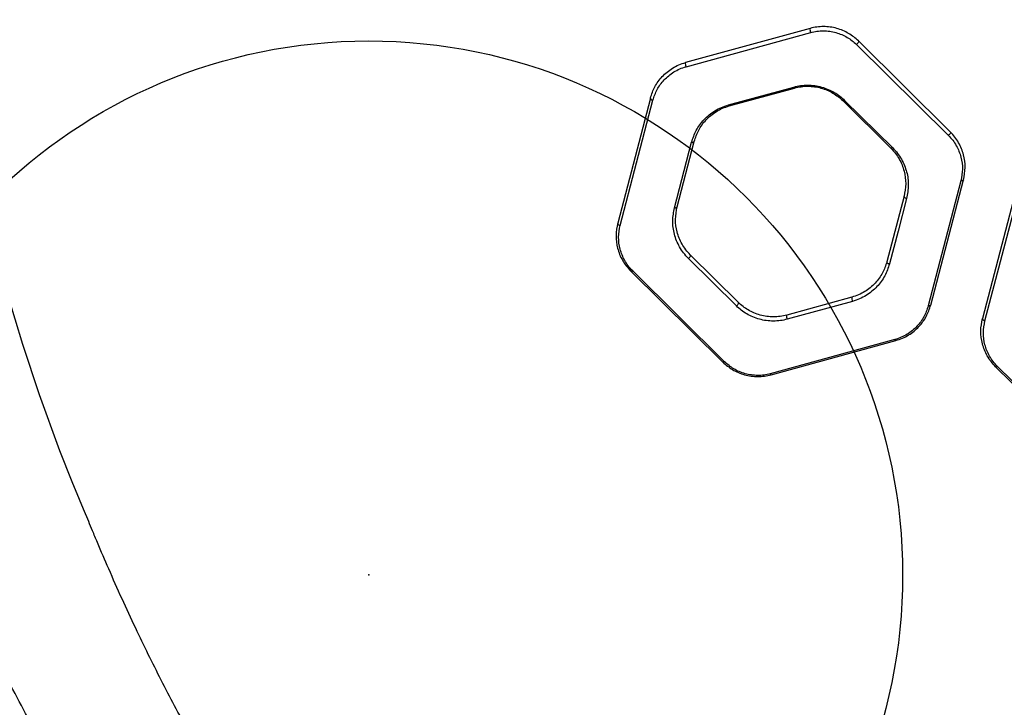
# Model space of a CAD drawing. Units: millimetres. Extents: x 19136 to 23894, y 24540 to 29928.
# Drawn here: x 21325 to 21694, y 27509 to 27766 of the extents above; entities that cross this region are included whole.
import ezdxf

# ---------------------------------------------------------------- set-up
doc = ezdxf.new("R2010")
doc.units = ezdxf.units.MM
doc.header["$LTSCALE"] = 200
doc.header["$PDSIZE"] = -1
doc.layers.add('OTWORY_MONTAŻOWE', color=1, linetype='Continuous')
doc.layers.add('WYLEWKI_BETONOWE', color=52, linetype='Continuous')

msp = doc.modelspace()

# ---------------------------------------------------------------- linework, layer by layer
at = {"color": 7, "linetype": 'Continuous', "lineweight": 25}
for p, q in [((21621.02, 27763.13), (21574.33, 27750.33)), ((21574.57, 27748.77), (21621.27, 27761.57)), ((21638.38, 27757.09), (21672.82, 27723.06)), ((21673.54, 27724.36), (21639.11, 27758.4)), ((21590.47, 27734.47), (21614.89, 27741.16)), ((21590.75, 27734.1), (21615.17, 27740.79)), ((21561.19, 27737.04), (21548.93, 27690.2)), ((21549.87, 27689.35), (21562.13, 27736.19)), ((21633.26, 27736.06), (21651.27, 27718.26)), ((21633.94, 27736.17), (21651.95, 27718.37)), ((21570.21, 27695.96), (21576.62, 27720.46)), ((21571.2, 27696.31), (21577.61, 27720.8)), ((21677.5, 27705.99), (21665.24, 27659.16)), ((21666.22, 27659.5), (21678.48, 27706.34)), ((21697.83, 27701.27), (21685.57, 27654.43)), ((21656.21, 27700.23), (21649.8, 27675.73)), ((21686.52, 27653.59), (21698.78, 27700.42)), ((21593.43, 27659.17), (21575.42, 27676.97)), ((21594.15, 27660.48), (21576.14, 27678.28)), ((21553.87, 27672.17), (21588.3, 27638.14)), ((21588.98, 27638.25), (21554.55, 27672.29)), ((21636.66, 27662.44), (21612.24, 27655.74)), ((21636.9, 27660.88), (21612.48, 27654.18)), ((21652.8, 27646.57), (21606.1, 27633.77)), ((21606.39, 27633.4), (21653.08, 27646.2)), ((21690.41, 27636.53), (21690.52, 27636.64)), ((21690.51, 27636.41), (21724.94, 27602.37)), ((21725.64, 27602.49), (21691.2, 27636.52))]:
    msp.add_line(p, q, dxfattribs=at)
at = {"color": 7, "linetype": 'Continuous', "lineweight": 25, "flags": 128}
for points in [[(21639.11, 27758.4), (21639.16, 27758.3), (21639.17, 27758.16), (21639.13, 27757.99), (21639.05, 27757.8), (21638.92, 27757.6), (21638.76, 27757.41), (21638.58, 27757.24), (21638.38, 27757.09)], [(21614.89, 27741.16), (21614.93, 27741.07), (21614.97, 27741), (21615.01, 27740.93), (21615.05, 27740.88), (21615.08, 27740.83), (21615.12, 27740.81), (21615.15, 27740.79), (21615.17, 27740.79)], [(21561.19, 27737.04), (21561.18, 27736.91), (21561.21, 27736.78), (21561.29, 27736.65), (21561.4, 27736.53), (21561.55, 27736.41), (21561.73, 27736.32), (21561.92, 27736.24), (21562.13, 27736.19)], [(21590.47, 27734.47), (21590.51, 27734.38), (21590.55, 27734.3), (21590.59, 27734.23), (21590.63, 27734.18), (21590.66, 27734.14), (21590.7, 27734.11), (21590.73, 27734.1), (21590.75, 27734.1)], [(21633.94, 27736.17), (21633.83, 27736.11), (21633.73, 27736.06), (21633.63, 27736.02), (21633.54, 27736), (21633.45, 27735.99), (21633.37, 27736), (21633.31, 27736.02), (21633.26, 27736.06)], [(21673.54, 27724.36), (21673.6, 27724.26), (21673.61, 27724.12), (21673.57, 27723.95), (21673.48, 27723.76), (21673.36, 27723.56), (21673.2, 27723.37), (21673.01, 27723.2), (21672.82, 27723.06)], [(21576.62, 27720.46), (21576.8, 27720.44), (21576.97, 27720.43), (21577.13, 27720.45), (21577.27, 27720.49), (21577.4, 27720.55), (21577.5, 27720.62), (21577.57, 27720.7), (21577.61, 27720.8)], [(21651.95, 27718.37), (21651.84, 27718.31), (21651.74, 27718.26), (21651.64, 27718.22), (21651.54, 27718.2), (21651.46, 27718.19), (21651.38, 27718.2), (21651.32, 27718.22), (21651.27, 27718.26)], [(21678.48, 27706.34), (21678.44, 27706.24), (21678.37, 27706.15), (21678.27, 27706.08), (21678.15, 27706.03), (21678, 27705.99), (21677.84, 27705.97), (21677.67, 27705.97), (21677.5, 27705.99)], [(21657.16, 27699.38), (21653.95, 27687.13), (21650.75, 27674.88)], [(21657.16, 27699.38), (21656.95, 27699.43), (21656.76, 27699.51), (21656.58, 27699.6), (21656.43, 27699.72), (21656.31, 27699.84), (21656.23, 27699.97), (21656.2, 27700.1), (21656.21, 27700.23)], [(21570.21, 27695.96), (21570.38, 27695.94), (21570.56, 27695.94), (21570.72, 27695.96), (21570.86, 27695.99), (21570.99, 27696.05), (21571.09, 27696.12), (21571.16, 27696.21), (21571.2, 27696.31)], [(21548.93, 27690.2), (21548.92, 27690.07), (21548.95, 27689.94), (21549.03, 27689.81), (21549.14, 27689.69), (21549.29, 27689.57), (21549.47, 27689.48), (21549.66, 27689.4), (21549.87, 27689.35)], [(21575.42, 27676.97), (21575.61, 27677.12), (21575.79, 27677.29), (21575.95, 27677.48), (21576.08, 27677.68), (21576.17, 27677.87), (21576.21, 27678.04), (21576.2, 27678.18), (21576.14, 27678.28)], [(21649.8, 27675.73), (21649.79, 27675.61), (21649.82, 27675.48), (21649.9, 27675.35), (21650.02, 27675.22), (21650.17, 27675.11), (21650.34, 27675.01), (21650.54, 27674.94), (21650.75, 27674.88)], [(21553.87, 27672.17), (21553.92, 27672.14), (21553.99, 27672.11), (21554.06, 27672.11), (21554.14, 27672.11), (21554.24, 27672.14), (21554.34, 27672.17), (21554.44, 27672.22), (21554.55, 27672.29)], [(21350.77, 27578.44), (21348.8, 27583.08), (21347.27, 27586.73), (21344.6, 27593.25), (21340, 27604.94), (21332.33, 27625.92), (21326.06, 27644.77), (21320.33, 27663.73)], [(21593.43, 27659.17), (21593.62, 27659.32), (21593.8, 27659.49), (21593.96, 27659.68), (21594.09, 27659.88), (21594.18, 27660.07), (21594.22, 27660.24), (21594.21, 27660.38), (21594.15, 27660.48)], [(21666.22, 27659.5), (21666.18, 27659.4), (21666.11, 27659.32), (21666.01, 27659.24), (21665.89, 27659.19), (21665.74, 27659.15), (21665.58, 27659.13), (21665.41, 27659.13), (21665.24, 27659.16)], [(21685.57, 27654.43), (21685.56, 27654.31), (21685.6, 27654.18), (21685.67, 27654.05), (21685.79, 27653.92), (21685.94, 27653.81), (21686.12, 27653.71), (21686.32, 27653.64), (21686.52, 27653.59)], [(21653.08, 27646.2), (21653.05, 27646.2), (21653.02, 27646.22), (21652.99, 27646.25), (21652.96, 27646.29), (21652.92, 27646.34), (21652.88, 27646.41), (21652.84, 27646.49), (21652.8, 27646.57)], [(21588.98, 27638.25), (21588.88, 27638.19), (21588.77, 27638.14), (21588.67, 27638.1), (21588.58, 27638.08), (21588.49, 27638.07), (21588.42, 27638.08), (21588.36, 27638.1), (21588.3, 27638.14)], [(21690.51, 27636.41), (21690.56, 27636.37), (21690.63, 27636.35), (21690.71, 27636.34), (21690.79, 27636.35), (21690.89, 27636.37), (21690.99, 27636.41), (21691.09, 27636.46), (21691.2, 27636.52)], [(21606.39, 27633.4), (21606.36, 27633.4), (21606.33, 27633.42), (21606.3, 27633.45), (21606.26, 27633.49), (21606.22, 27633.54), (21606.18, 27633.61), (21606.14, 27633.68), (21606.1, 27633.77)]]:
    msp.add_lwpolyline(points, dxfattribs=at)
at = {"color": 7, "linetype": 'Continuous', "lineweight": 25}
for centre, radius, start, end in [((21623.14, 27762.66), 2.17, 167.5154, 210.2571), ((21576.39, 27749.85), 2.12, 166.8067, 210.5943), ((21638.79, 27661.98), 2.18, 167.7494, 210.1457), ((21614.34, 27655.27), 2.16, 167.3787, 210.3225)]:
    msp.add_arc(centre, radius, start, end, dxfattribs=at)
at = {"color": 1, "linetype": 'Continuous', "lineweight": 25}
msp.add_open_spline([(21327.91, 27505.08), (21323.69, 27513), (21315.24, 27528.86), (21303.88, 27553.41), (21293.63, 27578.42), (21284.48, 27603.92), (21275.59, 27630.06), (21266.94, 27656.84), (21258.45, 27684.32), (21250.16, 27712.54), (21243.89, 27735.49), (21239.46, 27752.77), (21236.75, 27764.02), (21233.68, 27775.83), (21230.6, 27787.35), (21227.74, 27798.49), (21225.2, 27809.19), (21222.9, 27820.31), (21221.04, 27831.21), (21220.31, 27838.44), (21219.97, 27841.78)], degree=3, knots=[0, 0, 0, 0, 0.082917, 0.166201, 0.249371, 0.331738, 0.413681, 0.495476, 0.577313, 0.659386, 0.741884, 0.77297, 0.804173, 0.835762, 0.867837, 0.893974, 0.92063, 0.947902, 0.975907, 1, 1, 1, 1], dxfattribs=at)
at = {"color": 7, "linetype": 'Continuous', "lineweight": 25}
for points, knots in [([(21639.11, 27758.4), (21638.55, 27758.91), (21637.43, 27759.94), (21635.47, 27761.26), (21633.32, 27762.35), (21630.98, 27763.17), (21628.52, 27763.68), (21626, 27763.85), (21623.46, 27763.7), (21621.84, 27763.32), (21621.02, 27763.13)], [0, 0, 0, 0, 0.124319, 0.248441, 0.373649, 0.497841, 0.623292, 0.748411, 0.873765, 1, 1, 1, 1]), ([(21621.27, 27761.57), (21622.04, 27761.75), (21623.57, 27762.11), (21625.97, 27762.25), (21628.37, 27762.09), (21630.7, 27761.61), (21632.9, 27760.83), (21635.64, 27759.47), (21637.29, 27758.04), (21638.38, 27757.09)], [0, 0, 0, 0, 0.126078, 0.251123, 0.375901, 0.50111, 0.625246, 0.750702, 1, 1, 1, 1]), ([(21561.19, 27737.04), (21561.67, 27738.47), (21562.64, 27741.35), (21565.01, 27744.57), (21567.39, 27746.81), (21569.46, 27748.28), (21571.77, 27749.51), (21573.47, 27750.06), (21574.33, 27750.33)], [0, 0, 0, 0, 0.249089, 0.498221, 0.623044, 0.748814, 0.874044, 1, 1, 1, 1]), ([(21562.13, 27736.19), (21562.59, 27737.55), (21563.5, 27740.26), (21565.74, 27743.31), (21568, 27745.44), (21569.96, 27746.83), (21572.14, 27748), (21573.76, 27748.51), (21574.57, 27748.77)], [0, 0, 0, 0, 0.250483, 0.500311, 0.625097, 0.750514, 0.875058, 1, 1, 1, 1]), ([(21614.89, 27741.16), (21615.74, 27741.36), (21617.44, 27741.76), (21620.1, 27741.92), (21622.77, 27741.74), (21625.37, 27741.2), (21627.83, 27740.34), (21630.1, 27739.19), (21632.17, 27737.8), (21633.35, 27736.72), (21633.94, 27736.17)], [0, 0, 0, 0, 0.1249002, 0.2497397, 0.3746796, 0.4994305, 0.6245497, 0.7494397, 0.8747619, 1, 1, 1, 1]), ([(21615.17, 27740.79), (21615.98, 27740.98), (21617.59, 27741.36), (21620.12, 27741.51), (21622.65, 27741.34), (21625.12, 27740.83), (21627.46, 27740.01), (21629.62, 27738.92), (21631.58, 27737.6), (21632.7, 27736.57), (21633.26, 27736.06)], [0, 0, 0, 0, 0.1246723, 0.2491188, 0.3736315, 0.4980576, 0.6230494, 0.7481266, 0.8739697, 1, 1, 1, 1]), ([(21576.62, 27720.46), (21577.12, 27721.97), (21577.88, 27724.24), (21579.66, 27727.01), (21581.25, 27728.97), (21583.15, 27730.75), (21585.32, 27732.29), (21587.76, 27733.6), (21589.56, 27734.18), (21590.47, 27734.47)], [0, 0, 0, 0, 0.249405, 0.374565, 0.499905, 0.624564, 0.750223, 0.874833, 1, 1, 1, 1]), ([(21577.61, 27720.8), (21578.09, 27722.23), (21579.06, 27725.09), (21581.42, 27728.31), (21583.8, 27730.57), (21585.87, 27732.03), (21588.18, 27733.27), (21589.9, 27733.82), (21590.75, 27734.1)], [0, 0, 0, 0, 0.250923, 0.501834, 0.62651, 0.751862, 0.875819, 1, 1, 1, 1]), ([(21672.82, 27723.06), (21673.39, 27722.45), (21674.52, 27721.23), (21676.25, 27718.55), (21677.69, 27714.95), (21678.32, 27710.44), (21677.77, 27707.48), (21677.5, 27705.99)], [0, 0, 0, 0, 0.125908, 0.251814, 0.500337, 0.750517, 1, 1, 1, 1]), ([(21678.48, 27706.34), (21678.77, 27707.9), (21679.35, 27711.04), (21678.79, 27715.01), (21677.78, 27718.08), (21676.71, 27720.3), (21675.33, 27722.44), (21674.14, 27723.72), (21673.54, 27724.36)], [0, 0, 0, 0, 0.248912, 0.498557, 0.622773, 0.747377, 0.873545, 1, 1, 1, 1]), ([(21651.27, 27718.26), (21651.86, 27717.62), (21653.05, 27716.34), (21654.42, 27714.22), (21655.5, 27712), (21656.51, 27708.92), (21657.08, 27704.94), (21656.5, 27701.8), (21656.21, 27700.23)], [0, 0, 0, 0, 0.124515, 0.248443, 0.373589, 0.498823, 0.749354, 1, 1, 1, 1]), ([(21651.95, 27718.37), (21652.58, 27717.7), (21653.83, 27716.36), (21655.28, 27714.12), (21656.42, 27711.78), (21657.48, 27708.54), (21658.08, 27704.34), (21657.47, 27701.03), (21657.16, 27699.38)], [0, 0, 0, 0, 0.125111, 0.249351, 0.37459, 0.49975, 0.749839, 1, 1, 1, 1]), ([(21575.42, 27676.97), (21574.79, 27677.65), (21573.53, 27678.99), (21572.09, 27681.23), (21570.95, 27683.58), (21569.89, 27686.82), (21569.3, 27691.02), (21569.9, 27694.31), (21570.21, 27695.96)], [0, 0, 0, 0, 0.125107, 0.249331, 0.374564, 0.499733, 0.749842, 1, 1, 1, 1]), ([(21576.14, 27678.28), (21575.55, 27678.92), (21574.36, 27680.2), (21572.98, 27682.32), (21571.9, 27684.55), (21570.9, 27687.63), (21570.34, 27691.61), (21570.91, 27694.74), (21571.2, 27696.31)], [0, 0, 0, 0, 0.124492, 0.248389, 0.37352, 0.498758, 0.749321, 1, 1, 1, 1]), ([(21548.93, 27690.2), (21548.64, 27688.64), (21548.06, 27685.52), (21548.62, 27681.54), (21549.62, 27678.47), (21550.7, 27676.24), (21552.07, 27674.1), (21553.27, 27672.82), (21553.87, 27672.17)], [0, 0, 0, 0, 0.248913, 0.498559, 0.622741, 0.747307, 0.873495, 1, 1, 1, 1]), ([(21554.55, 27672.29), (21553.98, 27672.9), (21552.84, 27674.12), (21551.11, 27676.81), (21549.67, 27680.41), (21549.05, 27684.92), (21549.6, 27687.87), (21549.87, 27689.35)], [0, 0, 0, 0, 0.12593, 0.251834, 0.50026, 0.750462, 1, 1, 1, 1]), ([(21649.8, 27675.73), (21649.32, 27674.3), (21648.36, 27671.44), (21645.99, 27668.23), (21643.61, 27665.97), (21641.54, 27664.5), (21639.23, 27663.26), (21637.51, 27662.71), (21636.66, 27662.44)], [0, 0, 0, 0, 0.250964, 0.501881, 0.62656, 0.751921, 0.875828, 1, 1, 1, 1]), ([(21650.75, 27674.88), (21650.24, 27673.38), (21649.49, 27671.11), (21647.71, 27668.33), (21646.12, 27666.38), (21644.22, 27664.6), (21642.04, 27663.05), (21639.61, 27661.74), (21637.81, 27661.17), (21636.9, 27660.88)], [0, 0, 0, 0, 0.2494319, 0.3746383, 0.4999411, 0.6246083, 0.7502809, 0.8748378, 1, 1, 1, 1]), ([(21612.24, 27655.74), (21611.43, 27655.56), (21609.82, 27655.18), (21607.29, 27655.03), (21604.76, 27655.19), (21602.3, 27655.7), (21599.96, 27656.52), (21597.8, 27657.62), (21595.83, 27658.93), (21594.71, 27659.96), (21594.15, 27660.48)], [0, 0, 0, 0, 0.124683, 0.249128, 0.373659, 0.498066, 0.623067, 0.748117, 0.873974, 1, 1, 1, 1]), ([(21612.48, 27654.18), (21611.63, 27653.99), (21609.93, 27653.59), (21607.27, 27653.43), (21604.61, 27653.6), (21602.01, 27654.14), (21599.55, 27655), (21597.27, 27656.15), (21595.2, 27657.54), (21594.02, 27658.63), (21593.43, 27659.17)], [0, 0, 0, 0, 0.124901, 0.249731, 0.374681, 0.499411, 0.624545, 0.749411, 0.874753, 1, 1, 1, 1]), ([(21665.24, 27659.16), (21664.78, 27657.8), (21663.87, 27655.08), (21661.63, 27652.04), (21659.37, 27649.91), (21657.41, 27648.52), (21655.23, 27647.35), (21653.61, 27646.83), (21652.8, 27646.57)], [0, 0, 0, 0, 0.250516, 0.500317, 0.625096, 0.750494, 0.875058, 1, 1, 1, 1]), ([(21653.08, 27646.2), (21653.94, 27646.48), (21655.64, 27647.02), (21657.95, 27648.26), (21660.02, 27649.72), (21662.4, 27651.97), (21664.77, 27655.19), (21665.74, 27658.06), (21666.22, 27659.5)], [0, 0, 0, 0, 0.125958, 0.251212, 0.376971, 0.501794, 0.750899, 1, 1, 1, 1]), ([(21690.51, 27636.41), (21689.91, 27637.05), (21688.72, 27638.33), (21686.89, 27641.16), (21685.37, 27644.96), (21684.71, 27649.73), (21685.28, 27652.87), (21685.57, 27654.43)], [0, 0, 0, 0, 0.126507, 0.252721, 0.501196, 0.75095, 1, 1, 1, 1]), ([(21691.2, 27636.52), (21690.64, 27637.13), (21689.5, 27638.35), (21687.77, 27641.03), (21686.33, 27644.63), (21685.71, 27649.13), (21686.25, 27652.1), (21686.52, 27653.59)], [0, 0, 0, 0, 0.125918, 0.251822, 0.500292, 0.750481, 1, 1, 1, 1]), ([(21588.3, 27638.14), (21589.47, 27637.13), (21591.21, 27635.62), (21594.1, 27634.19), (21596.43, 27633.36), (21598.89, 27632.85), (21601.42, 27632.68), (21603.95, 27632.83), (21605.58, 27633.21), (21606.39, 27633.4)], [0, 0, 0, 0, 0.2480681, 0.3733413, 0.4976087, 0.6231408, 0.7483012, 0.8737312, 1, 1, 1, 1]), ([(21606.1, 27633.77), (21605.33, 27633.59), (21603.8, 27633.23), (21601.4, 27633.09), (21599.01, 27633.25), (21596.68, 27633.74), (21594.47, 27634.51), (21591.73, 27635.88), (21590.08, 27637.3), (21588.98, 27638.25)], [0, 0, 0, 0, 0.12606, 0.251129, 0.375892, 0.501118, 0.625257, 0.750708, 1, 1, 1, 1]), ([(21388.03, 27499.89), (21384.64, 27506.23), (21377.86, 27518.9), (21367.93, 27539.17), (21360.05, 27556.44), (21354.8, 27568.72), (21352.32, 27574.66), (21351.25, 27577.29), (21350.77, 27578.44)], [0, 0, 0, 0, 0.250734, 0.500865, 0.780502, 0.903438, 0.957517, 1, 1, 1, 1])]:
    msp.add_open_spline(points, degree=3, knots=knots, dxfattribs=at)
at = {"layer": 'OTWORY_MONTAŻOWE'}
msp.add_circle((21455.69, 27558.43), 200, dxfattribs=at)
at = {"layer": 'WYLEWKI_BETONOWE'}
msp.add_point((21455.69, 27558.43), dxfattribs=at)

doc.saveas('drawing.dxf')
